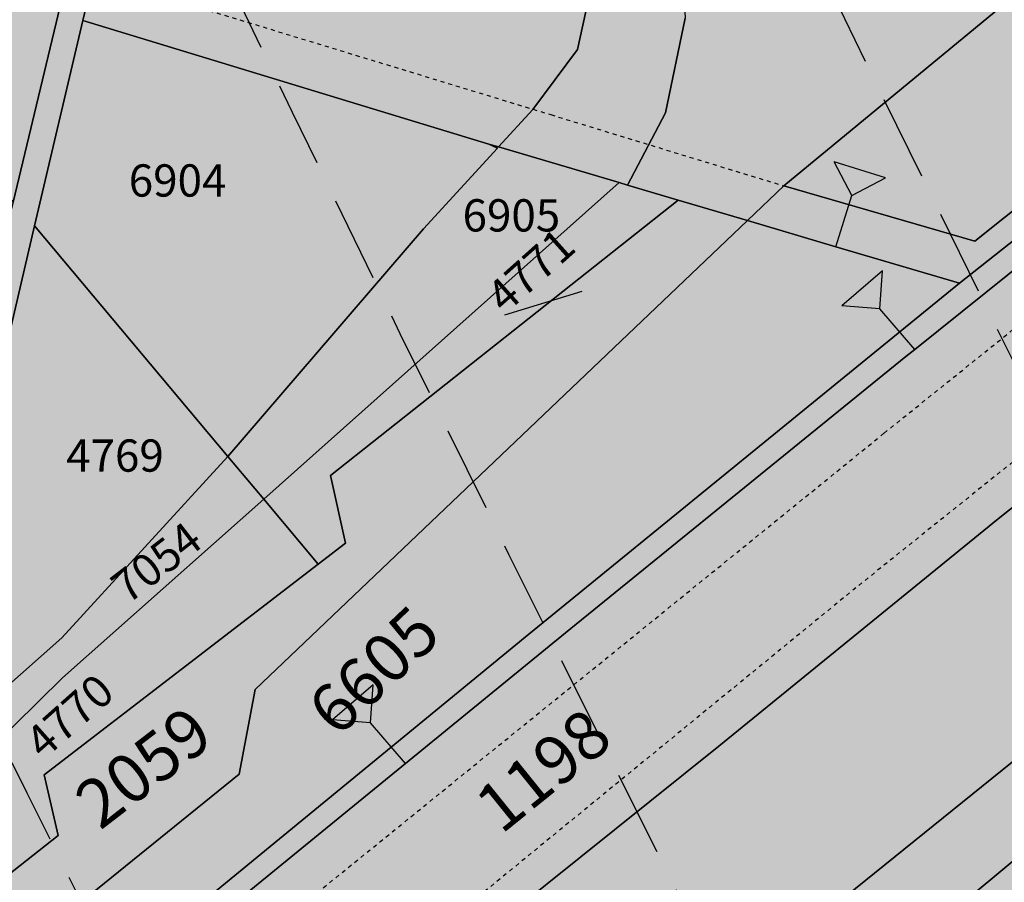
# Model space of a CAD drawing. Extents: x 1538956 to 1571595, y 5042519 to 5072519.
# Drawn here: x 1549662 to 1549735, y 5055761 to 5055825 of the extents above; entities that cross this region are included whole.
import ezdxf

# ---------------------------------------------------------------- set-up
doc = ezdxf.new("R2010")
doc.units = 0
doc.header["$LTSCALE"] = 2
doc.header["$MEASUREMENT"] = 0
for name, pattern in [('CONTINUA', [0]), ('FRECCETTA', [1, -1]), ('NASCOSTA2', [4.762499999999999, 3.175, -1.5875]), ('TRATTEGGIATA5', [0.3, 0.15, -0.15])]:
    doc.linetypes.add(name, pattern=pattern)
for name, color, linetype in [('base_cat_ACQUE', 92, 'CONTINUA'), ('base_cat_LINEEVARIE', 92, 'CONTINUA'), ('base_cat_PARTICELLE', 92, 'CONTINUA'), ('base_cat_ret_foglio', 71, 'Continuous'), ('base_cat_SIMBOLI', 92, 'CONTINUA'), ('conica', 8, 'Continuous'), ('inviluppo', 255, 'Continuous')]:
    doc.layers.add(name, color=color, linetype=linetype)

# ---------------------------------------------------------------- blocks, each defined once
blk = doc.blocks.new('2', base_point=(2, 5))
at = {"layer": 'base_cat_SIMBOLI'}
for p, q in [((6, 5), (8, 7)), ((8, 3), (8, 7)), ((2, 5), (6, 5)), ((6, 5), (8, 3))]:
    blk.add_line(p, q, dxfattribs=at)

msp = doc.modelspace()

# ---------------------------------------------------------------- hatches: boundary and pattern name
at = {"layer": 'base_cat_ret_foglio'}
msp.add_hatch(color=256, dxfattribs=at).paths.add_polyline_path([(1548909.2, 5055119.303), (1548902.677, 5055113.795), (1548920.822, 5055106.94), (1548943.113, 5055099.183), (1548972.313, 5055088.456), (1548980.339, 5055084.869), (1548983.457, 5055083.476), (1548982.611, 5055081.734), (1548980.735, 5055077.87), (1548973.013, 5055061.962), (1548960.789, 5055034.66), (1548960.342, 5055033.661), (1548955.613, 5055024.308999999), (1548962.556, 5055020.843), (1548957.305, 5055008.884), (1548955.346, 5055004.346), (1548948.917, 5054989.697), (1548946.403, 5054984.81), (1548936.162, 5054966.333000001), (1548930.003, 5054955.291), (1548950.515, 5054947.193), (1548953.044, 5054945.879), (1548954.622, 5054944.664), (1548977.553, 5054927.241), (1549002.718, 5054919.304), (1549067.929, 5054895.128), (1549071.646, 5054903.603999999), (1549141.686, 5054868.053), (1549143.523, 5054867.03), (1549170.528, 5054936.17), (1549250.72, 5054933.704), (1549317.198, 5054932.067), (1549323.496, 5054931.936000001), (1549345.691, 5054931.793000001), (1549531.582, 5054927.037), (1549537.15, 5054926.915), (1549541.674, 5054926.906), (1549641.269, 5054923.889), (1549644.372, 5054924.307), (1549694.611, 5054922.978999999), (1549789.505, 5054920.095), (1549795.425, 5054919.935), (1549808.062, 5054919.593), (1549813.045, 5054919.458000001), (1549815.043, 5054919.404), (1549818.528, 5054919.31), (1549876.973, 5054917.978999999), (1549913.588, 5054916.886), (1549918.078, 5054916.751), (1549920.325, 5054916.786), (1549958.282, 5054915.864), (1549960.466, 5054915.805), (1550165.593, 5054910.152), (1550168.187, 5054910.15), (1550178.961, 5054752.551), (1550226.155, 5054753.058), (1550218.5, 5054908.851), (1550247.879, 5054907.841), (1550252.355, 5055041.653), (1550252.355, 5055043.612), (1550252.526, 5055050.057), (1550252.591, 5055052.512), (1550253.186, 5055074.886), (1550254.304, 5055122.725), (1550254.677, 5055129.901000001), (1550254.898, 5055139.338), (1550255.076, 5055146.04), (1550255.511, 5055162.386), (1550255.655, 5055167.822), (1550256.725, 5055208.08), (1550257.867, 5055251.058999999), (1550257.916, 5055253.367), (1550258.058, 5055260.034), (1550258.091, 5055261.404), (1550258.695, 5055286.21), (1550259.456, 5055317.451), (1550259.963, 5055338.264), (1550260.138, 5055345.455), (1550260.226, 5055349.053), (1550260.203, 5055351.079), (1550259.627, 5055402.255), (1550259.574, 5055421.512), (1550259.708, 5055425.643), (1550260.434, 5055447.925), (1550261.837, 5055491.017), (1550265.1, 5055591.24), (1550265.343, 5055598.685), (1550270.331, 5055751.892), (1550270.357, 5055752.325), (1550270.544, 5055766.723), (1550270.577, 5055769.25), (1550270.744, 5055779.034), (1550275.573, 5055813.625), (1550277.545, 5055817.669), (1550275.526, 5055828.954), (1550272.696, 5055856.708000001), (1550271.848, 5055868.353), (1550272.11, 5055887.161), (1550272.167, 5055891.616), (1550272.196, 5055893.843), (1550273.014, 5055956.692), (1550168.935, 5055958.445), (1550158.258, 5055958.817), (1550146.383, 5055959.214), (1550135.601, 5055959.468), (1550134.68, 5055960.135), (1550131.831, 5055962.127), (1550120, 5055967.898), (1550068.814, 5055987.682), (1550044.4, 5055997.637), (1550036.471, 5056000.237), (1550030.046, 5056002.326), (1550024.771, 5056003.806), (1550021.455, 5056004.421), (1550016.88, 5056005.307), (1550012.575, 5056006.034), (1550008.055, 5056006.705), (1549992.744, 5055994.497), (1549953.125, 5055963.759), (1549927.466, 5055964.426), (1549921.334, 5055964.586), (1549919.062, 5055964.69), (1549937.348, 5055979.875), (1549944.329, 5056010.095), (1549938.512, 5056013.021000001), (1549935.566, 5056014.503), (1549892.969, 5055981.996), (1549877.237, 5056002.612), (1549833.492, 5055966.652), (1549814.56, 5055967.094), (1549767.495, 5055968.193), (1549720.289, 5055968.88), (1549717.644, 5055968.884), (1549632.18, 5055970.662), (1549607.208, 5055971.181), (1549604.781, 5055971.251), (1549560.132, 5055971.497), (1549560.113, 5055971.76), (1549558.925, 5055976.187), (1549558.043, 5055980.27), (1549557.381, 5055983.139), (1549556.498, 5055985.125), (1549554.512, 5055989.097), (1549552.305, 5055990.752), (1549549.436, 5055992.628), (1549547.339, 5055994.173), (1549544.25, 5055995.607), (1549540.828, 5055997.373), (1549537.96, 5055998.587), (1549535.091, 5056000.352), (1549532.995, 5056001.787), (1549532.112, 5056003.221), (1549531.891, 5055999.911), (1549538.512, 5055994.173), (1549544.912, 5055992.187), (1549548.333, 5055988.325), (1549553.188, 5055982.146000001), (1549556.394, 5055971.608), (1549560.68, 5055957.135), (1549562.823, 5055949.996), (1549564.623, 5055942.288), (1549564.794, 5055937.834), (1549564.446, 5055934.291), (1549561.531, 5055929.752), (1549556.388, 5055924.528), (1549550.545, 5055920.221), (1549546.173, 5055917.48), (1549541.287, 5055916.624), (1549531.687, 5055916.281), (1549523.716, 5055916.538), (1549519.395, 5055916.695), (1549515.366, 5055915.41), (1549512.588, 5055914.52), (1549510.823, 5055913.954), (1549508.337, 5055912.841), (1549506.606, 5055911.225), (1549503.109, 5055907.959), (1549502.434, 5055907.404), (1549498.223, 5055903.933999999), (1549494.852, 5055901.514), (1549494.23, 5055901.122), (1549491.595, 5055899.458000001), (1549488.509, 5055897.831), (1549481.738, 5055897.146000001), (1549469.052, 5055896.803), (1549461.135, 5055896.536), (1549456.678, 5055895.851), (1549449.478, 5055893.881), (1549446.049, 5055892.425), (1549442.877, 5055890.027), (1549440.298, 5055886.673), (1549438.412, 5055882.305), (1549437.036, 5055877.148), (1549434.722, 5055872.266), (1549430.265, 5055865.158), (1549426.828, 5055860.17), (1549425.028, 5055855.888), (1549424.342, 5055852.958000001), (1549424.685, 5055848.161), (1549425.886, 5055839.666), (1549428.2, 5055832.557), (1549433.519, 5055821.573), (1549439.439, 5055807.33), (1549444.496, 5055798.68), (1549442.953, 5055797.138), (1549439.836, 5055796.296), (1549430.819, 5055797.188), (1549422.94, 5055801.782), (1549414.029, 5055807.362), (1549392.849, 5055818.995), (1549379.279, 5055826.339), (1549361.988, 5055836.889), (1549361.127, 5055837.378), (1549364.084, 5055824.098999999), (1549364.906, 5055820.955), (1549365.234, 5055813.444), (1549364.986, 5055800.494), (1549365.274, 5055797.117), (1549368.192, 5055783.924), (1549369.385, 5055776.645), (1549369.344, 5055768.054), (1549367.946, 5055760.532), (1549366.261, 5055748.944), (1549365.521, 5055743.061000001), (1549364.287, 5055728.955), (1549358.166, 5055721.69), (1549346.348, 5055707.762), (1549329.292, 5055688.625), (1549328.149, 5055678.776000001), (1549320.999, 5055664.943), (1549310.781, 5055644.103), (1549300.156, 5055622.486), (1549289.947, 5055601.49), (1549276.625, 5055574.374), (1549270.813, 5055562.836), (1549266.359, 5055551.398), (1549261.171, 5055537.812), (1549255.624, 5055522.68), (1549247.846, 5055502.561000001), (1549238.257, 5055478.463), (1549230.321, 5055458.187), (1549277.635, 5055441.764), (1549276.715, 5055440.865), (1549281.131, 5055439.328), (1549297.055, 5055433.788), (1549269.135, 5055410.254), (1549254.476, 5055398.244), (1549236.854, 5055383.807), (1549214.278, 5055365.593), (1549207.889, 5055360.438), (1549189.524, 5055345.656), (1549183.529, 5055340.83), (1549170.688, 5055330.495), (1549167.968, 5055328.274), (1549127.794, 5055295.477), (1549092.107, 5055266.348), (1549081.786, 5055257.984), (1549061.734, 5055241.732), (1549035.602, 5055221.166999999), (1549029.616, 5055216.456), (1548989.279, 5055184.346), (1548982.897, 5055179.202)])

# ---------------------------------------------------------------- linework, layer by layer
at = {"layer": 'base_cat_ACQUE'}
msp.add_lwpolyline([(1549664.821, 5055827.031), (1549661.05, 5055811.304), (1549654.467, 5055786.491), (1549649.06, 5055765.151000001), (1549647.568, 5055759.264), (1549644.897, 5055748.92), (1549642.58, 5055740.14), (1549642.379, 5055739.376), (1549640.741, 5055732.879), (1549641.38, 5055732.145), (1549642.556, 5055730.796), (1549644.282, 5055732.159), (1549643.186, 5055733.313999999), (1549645.509, 5055742.528), (1549647.643, 5055750.991), (1549650.365, 5055761.784), (1549650.948, 5055764.097), (1549651.858, 5055767.494), (1549659.319, 5055795.356000001), (1549662.649, 5055809.543000001), (1549666.232, 5055824.807), (1549667.271, 5055829.234)], dxfattribs=at)
at = {"layer": 'base_cat_LINEEVARIE', "linetype": 'TRATTEGGIATA5'}
for points in [[(1549725.866, 5055794.12), (1549791.094, 5055846.502)], [(1549667.022, 5055828.173), (1549701.063, 5055817.806)], [(1549701.063, 5055817.806), (1549718.403, 5055812.512)], [(1549756.52, 5055808.869), (1549723.763, 5055782.62)], [(1549660.817, 5055741.418000001), (1549725.866, 5055794.12)], [(1549723.763, 5055782.62), (1549685.641, 5055751.452)]]:
    msp.add_lwpolyline(points, dxfattribs=at)
at = {"layer": 'base_cat_PARTICELLE', "linetype": 'FRECCETTA'}
msp.add_line((1549697.649, 5055802.912), (1549703.391, 5055804.666999999), dxfattribs=at)
at = {"layer": 'base_cat_PARTICELLE'}
for points in [[(1549820.831, 5055955.813999999), (1549787.701, 5055928.448), (1549744.52, 5055892.947), (1549703.235, 5055858.487), (1549667.271, 5055829.234), (1549666.232, 5055824.807), (1549696.461, 5055815.617), (1549696.461, 5055815.617), (1549697.171, 5055815.407), (1549699.721, 5055818.183999999), (1549703.043, 5055822.65), (1549704.453, 5055829.121), (1549705.145, 5055836.749), (1549704.334, 5055840.016), (1549702.389, 5055842.802), (1549710.413, 5055850.507), (1549714.969, 5055846.828), (1549725.093, 5055843.919), (1549729.539, 5055843.24), (1549733.448, 5055844.789), (1549753.369, 5055858.216), (1549780.416, 5055873.898), (1549796.111, 5055884.515), (1549892.055, 5055961.143)], [(1549888.93, 5055948.041999999), (1549771.909, 5055854.373), (1549765.589, 5055849.606000001), (1549758.107, 5055844.989), (1549749.539, 5055840.452), (1549742.732, 5055837.66), (1549734.216, 5055836.136), (1549726.486, 5055836.424), (1549718.229, 5055838.598999999), (1549714.025, 5055842.498), (1549708.088, 5055838.675), (1549709.528, 5055835.702), (1549710.771, 5055830.778), (1549711.068, 5055824.971), (1549709.588, 5055817.937), (1549706.765, 5055812.569), (1549710.538, 5055811.454), (1549715.69, 5055809.93), (1549715.69, 5055809.93), (1549718.403, 5055812.512), (1549743.255, 5055833.014), (1549753.105, 5055838.053), (1549762.192, 5055841.444), (1549907.657, 5055957.547)], [(1549827.056, 5055882.852), (1549797.818, 5055858.865), (1549789.179, 5055851.778), (1549752.436, 5055821.831999999), (1549731.467, 5055805.265), (1549699.164, 5055778.94), (1549662.857, 5055749.183999999), (1549643.186, 5055733.313999999), (1549644.282, 5055732.159), (1549677.245, 5055758.928), (1549690.243, 5055769.544), (1549702.147, 5055779.268), (1549727.484, 5055799.808999999), (1549728.155, 5055800.347), (1549740.347, 5055810.133), (1549757.403, 5055824.07), (1549773.96, 5055837.353999999), (1549787.935, 5055848.629), (1549807.38, 5055864.453), (1549827.55, 5055881.092)], [(1549827.55, 5055881.092), (1549807.38, 5055864.453), (1549787.935, 5055848.629), (1549773.96, 5055837.353999999), (1549757.403, 5055824.07), (1549740.347, 5055810.133), (1549728.155, 5055800.347), (1549727.484, 5055799.808999999), (1549702.147, 5055779.268), (1549690.243, 5055769.544), (1549677.245, 5055758.928), (1549644.282, 5055732.159), (1549642.556, 5055730.796), (1549632.908, 5055723.181), (1549607.14, 5055703.121)], [(1549632.308, 5055700.151000001), (1549634.144, 5055706.563), (1549652.673, 5055721.265), (1549652.95, 5055721.494), (1549667.86, 5055733.81), (1549686.959, 5055749.345), (1549698.166, 5055758.488), (1549713.567, 5055770.852), (1549734.364, 5055787.751), (1549736.752, 5055789.649), (1549749.598, 5055799.856000001), (1549767.203, 5055814.131), (1549791.726, 5055833.505), (1549802.32, 5055842.117), (1549820.393, 5055856.873)], [(1549704.453, 5055829.121), (1549703.043, 5055822.65), (1549699.721, 5055818.183999999), (1549697.171, 5055815.407), (1549706.14, 5055812.754), (1549706.14, 5055812.754), (1549706.765, 5055812.569), (1549709.588, 5055817.937), (1549711.068, 5055824.971)]]:
    msp.add_lwpolyline(points, dxfattribs=at)
for points in [[(1549840.665, 5055896.339), (1549859.332, 5055911.633), (1549882.461, 5055930.339), (1549908.003, 5055951.591), (1549906.377, 5055953.872), (1549908.865, 5055955.993), (1549907.657, 5055957.547), (1549762.192, 5055841.444), (1549753.105, 5055838.053), (1549743.255, 5055833.014), (1549718.403, 5055812.512), (1549732.625, 5055808.39), (1549762.79, 5055832.469), (1549787.77, 5055852.17), (1549805.833, 5055866.972), (1549821.115, 5055880.135), (1549840.665, 5055896.339)], [(1549797.818, 5055858.865), (1549827.056, 5055882.852), (1549869.371, 5055917.473999999), (1549875.479, 5055922.557), (1549903.373, 5055945.772), (1549908.796, 5055950.478), (1549908.003, 5055951.591), (1549882.461, 5055930.339), (1549859.332, 5055911.633), (1549840.665, 5055896.339), (1549821.115, 5055880.135), (1549805.833, 5055866.972), (1549787.77, 5055852.17), (1549762.79, 5055832.469), (1549732.625, 5055808.39), (1549718.403, 5055812.512), (1549715.69, 5055809.93), (1549722.271, 5055807.984), (1549731.467, 5055805.265), (1549752.436, 5055821.831999999), (1549789.179, 5055851.778), (1549797.818, 5055858.865)], [(1549661.05, 5055811.304), (1549664.821, 5055827.031), (1549643.115, 5055832.593), (1549661.05, 5055811.304)], [(1549662.649, 5055809.543000001), (1549677.03, 5055792.386), (1549691.576, 5055809.316000001), (1549697.094, 5055815.324), (1549696.461, 5055815.617), (1549666.232, 5055824.807), (1549662.649, 5055809.543000001)], [(1549706.14, 5055812.754), (1549697.171, 5055815.407), (1549696.461, 5055815.617), (1549697.094, 5055815.324), (1549691.576, 5055809.316000001), (1549677.03, 5055792.386), (1549679.701, 5055789.2), (1549706.14, 5055812.754)], [(1549683.745, 5055784.376), (1549685.778, 5055785.938), (1549684.665, 5055790.971), (1549710.538, 5055811.454), (1549706.765, 5055812.569), (1549706.14, 5055812.754), (1549679.701, 5055789.2), (1549683.745, 5055784.376)], [(1549645.509, 5055742.528), (1549655.592, 5055750.748), (1549677.867, 5055768.767), (1549679.054, 5055775.053), (1549715.69, 5055809.93), (1549710.538, 5055811.454), (1549684.665, 5055790.971), (1549685.778, 5055785.938), (1549683.745, 5055784.376), (1549663.352, 5055768.7), (1549664.393, 5055764.197), (1549647.643, 5055750.991), (1549645.509, 5055742.528)], [(1549715.69, 5055809.93), (1549679.054, 5055775.053), (1549677.867, 5055768.767), (1549655.592, 5055750.748), (1549645.509, 5055742.528), (1549643.186, 5055733.313999999), (1549662.857, 5055749.183999999), (1549699.164, 5055778.94), (1549731.467, 5055805.265), (1549722.271, 5055807.984), (1549715.69, 5055809.93)], [(1549659.319, 5055795.356000001), (1549651.858, 5055767.494), (1549655.641, 5055770.918000001), (1549664.684, 5055778.885), (1549677.03, 5055792.386), (1549662.649, 5055809.543000001), (1549659.319, 5055795.356000001)], [(1549753.028, 5055783.874), (1549757.575, 5055797.018), (1549749.598, 5055799.856000001), (1549736.752, 5055789.649), (1549734.364, 5055787.751), (1549713.567, 5055770.852), (1549698.166, 5055758.488), (1549686.959, 5055749.345), (1549667.86, 5055733.81), (1549652.95, 5055721.494), (1549653.87, 5055720.226), (1549636.252, 5055706.187), (1549634.924, 5055700.318), (1549649.796, 5055700.491), (1549656.371, 5055706.018999999), (1549722.31, 5055759.112), (1549752.625, 5055783.556), (1549753.028, 5055783.874)], [(1549679.701, 5055789.2), (1549677.03, 5055792.386), (1549664.684, 5055778.885), (1549655.641, 5055770.918000001), (1549651.858, 5055767.494), (1549650.948, 5055764.097), (1549650.365, 5055761.784), (1549664.725, 5055775.919), (1549679.701, 5055789.2)], [(1549679.701, 5055789.2), (1549664.725, 5055775.919), (1549650.365, 5055761.784), (1549647.643, 5055750.991), (1549664.393, 5055764.197), (1549663.352, 5055768.7), (1549683.745, 5055784.376), (1549679.701, 5055789.2)], [(1549649.796, 5055700.491), (1549659.03, 5055700.598), (1549662.024, 5055700.543000001), (1549665.567, 5055703.59), (1549712.923, 5055743.57), (1549736.77, 5055763.371), (1549745.927, 5055764.283), (1549751.761, 5055780.214), (1549753.028, 5055783.874), (1549752.625, 5055783.556), (1549722.31, 5055759.112), (1549656.371, 5055706.018999999), (1549649.796, 5055700.491)], [(1549662.024, 5055700.543000001), (1549672.899, 5055700.341), (1549689.363, 5055713.655), (1549742.625, 5055756.424), (1549743.629, 5055757.297), (1549745.927, 5055764.283), (1549736.77, 5055763.371), (1549712.923, 5055743.57), (1549665.567, 5055703.59), (1549662.024, 5055700.543000001)]]:
    msp.add_lwpolyline(points, close=True, dxfattribs=at)
at = {"layer": 'conica', "linetype": 'NASCOSTA2', "flags": 128}
for points in [[(1561531.792668587, 5055143.352029879, -0.381612232429294), (1555216.208726809, 5051863.601384849), (1552373.753545513, 5052589.803480566, -1.000000109012978), (1555017.903900267, 5062939.373176984), (1557860.35908856, 5062213.171079482, -0.3813679188054664), (1561829.455482169, 5056310.521034585, -0.3813679188054664)], [(1561453.777961088, 5055163.28354699, -0.3811197228257345), (1555236.01144735, 5051941.111721318), (1552393.556207658, 5052667.313831952, -1.000000596205652), (1554998.101271504, 5062861.862817075), (1557840.556426415, 5062135.660728095, -0.3811197317841981), (1561750.817893256, 5056325.93881778, -0.3811197317841981)], [(1561414.767181322, 5055173.250180838, -0.3808679709014433), (1555245.912763823, 5051979.86690074), (1552403.45753873, 5052706.069007645, -1.000000613602757), (1554988.199917027, 5062823.10764736), (1557830.655095343, 5062096.905552402, -0.3808679791007613), (1561711.80711349, 5056335.905451628, -0.3808679791007613)], [(1561375.751369233, 5055183.218100364, -0.3806122898205794), (1555255.814079199, 5052018.622080442), (1552413.358869803, 5052744.824183338, -1.000000612250141), (1554978.298562696, 5062784.352477609), (1557820.753764271, 5062058.150376709, -0.3806122971867898), (1561672.791301401, 5056345.873371155, -0.3806122971867898)], [(1561336.733573202, 5055193.186526756, -0.3803527676941194), (1555265.71540977, 5052057.377256262), (1552423.260200875, 5052783.579359031, -1.000000517226387), (1554968.397212126, 5062745.597306897), (1557810.852433199, 5062019.395201016, -0.380352775087634), (1561633.77350537, 5056355.841797546, -0.380352775087634)], [(1561297.70986775, 5055203.156462912, -0.3800890934217618), (1555275.6167423, 5052096.132431583), (1552433.161531947, 5052822.334534724, -1.000000565037526), (1554958.495859791, 5062706.842136635), (1557800.951102126, 5061980.640025323, -0.3800891009562798), (1561594.749799918, 5056365.811733702)], [(1561985.621051661, 5054568.791876443, -0.3636938258336485), (1555057.787256373, 5051243.518618028), (1552215.332248357, 5051969.720669475, -0.3850788189403607), (1547781.671899139, 5058656.289220522, -0.3836575568611977)], [(1561948.750266894, 5054584.338167849, -0.3636430811863237), (1555067.688597752, 5051282.273791088), (1552225.233579429, 5052008.475845168, -0.3848839463716973), (1547820.62490122, 5058646.337347954, -0.3848839463716973)], [(1561838.136827594, 5054630.97749955, -0.3634866717022704), (1555097.392621888, 5051398.539310268), (1552254.937572645, 5052124.741372247, -0.3842833346898544), (1547937.500349477, 5058616.477529575, -0.3836575568612089)], [(1561801.265306972, 5054646.524101224, -0.363433095303539), (1555107.293963267, 5051437.294483328), (1552264.838903718, 5052163.49654794, -0.3840776155137412), (1547976.464504541, 5058606.522807597, -0.3836575568611836)], [(1561690.648527327, 5054693.164841357, -0.3632677805041745), (1555136.998062791, 5051553.559983251), (1552294.542896935, 5052279.762075022, -0.3834430095639054), (1548093.376500487, 5058576.653651865, -0.3834430095639054)], [(1561653.776207334, 5054708.71178008, -0.3632111285566034), (1555146.899395794, 5051592.315158451), (1552304.444228008, 5052318.517250715, -0.3832255102580734), (1548132.352782008, 5058566.69583177, -0.3832255102580734)], [(1561570.792874559, 5055133.388097467, -0.3818529353159666), (1555206.307393807, 5051824.84620965), (1552363.852214441, 5052551.048304873, -0.3818529239532752), (1548366.28013332, 5058506.931113619, -0.3818529239532752)]]:
    msp.add_lwpolyline(points, format="xyb", dxfattribs=at)
at = {"layer": 'conica', "color": 255, "linetype": 'NASCOSTA2', "flags": 128}
for points in [[(1561492.78872906, 5055153.316916155, -0.3813679130615112), (1555226.110059811, 5051902.356560049), (1552383.654876585, 5052628.558656259, -1.000000345992119), (1555008.002556242, 5062900.6180046), (1557850.457757488, 5062174.415903789, -0.3813679188054221), (1561789.828661227, 5056315.972186945)], [(1561727.521680802, 5054677.617551202, -0.3633236919076349), (1555127.096646024, 5051514.804829448), (1552284.641565862, 5052241.006899326, -0.3836575568612162), (1548054.40168526, 5058586.611097346)]]:
    msp.add_lwpolyline(points, format="xyb", dxfattribs=at)
at = {"layer": 'conica', "linetype": 'NASCOSTA2', "flags": 128}
for points in [[(1554948.594509876, 5062668.086965755), (1557791.049771054, 5061941.88484963, -1.000000000000028), (1555285.51807286, 5052134.887607407), (1552443.062863019, 5052861.089710417, -1.000000504646082)], [(1554938.693160764, 5062629.33179467), (1557781.148439982, 5061903.129673937, -0.999999914044272), (1555295.419400099, 5052173.642784079), (1552452.964194092, 5052899.84488611, -1.00000048593517)], [(1554928.791811848, 5062590.576623536), (1557771.24710891, 5061864.374498244, -0.9999996398194045), (1555305.320716766, 5052212.397963454), (1552462.865525164, 5052938.600061803, -1.000000482891267)], [(1554918.890465987, 5062551.82145162), (1557761.345777838, 5061825.619322551, -0.9999999999999911), (1555315.222047389, 5052251.153139261), (1552472.766856236, 5052977.355237496, -1.00000040576634)], [(1554899.087758711, 5062474.311111764), (1557741.543115692, 5061748.108971165, -1.000000582202138), (1555335.024705251, 5052328.663491745), (1552492.569518381, 5053054.865588883, -1.000000533301521)], [(1554889.186407794, 5062435.55594114), (1557731.64178462, 5061709.353795472, -1.000000541291419), (1555344.926056773, 5052367.418662215), (1552502.470849453, 5053093.620764576, -1.000000543802541)], [(1554879.285058591, 5062396.800770081), (1557721.740453548, 5061670.598619779, -1.000000473555229), (1555354.827405592, 5052406.173833373), (1552512.372180526, 5053132.375940269, -1.000000501794235)], [(1554869.383709541, 5062358.045598979), (1557711.839122476, 5061631.843444086, -1.000000282346693), (1555364.728746952, 5052444.929006438), (1552522.273511598, 5053171.131115962, -1.000000500097673)], [(1554859.482364161, 5062319.290426942), (1557701.937791404, 5061593.088268393, -1.000000258367247), (1555374.630087338, 5052483.68417975), (1552532.17484267, 5053209.886291655, -1.000000407274714)], [(1554849.581013584, 5062280.535256233), (1557692.036460331, 5061554.3330927, -1.000000316180662), (1555384.531429909, 5052522.439352506), (1552542.076173742, 5053248.641467348, -1.000000543870654)], [(1554839.679663501, 5062241.780085399), (1557682.135129259, 5061515.577917007, -1.000000398222799), (1555394.432775589, 5052561.194524465), (1552551.977504815, 5053287.396643041, -1.000000533585827)], [(1554829.778315604, 5062203.024914004), (1557672.233798187, 5061476.822741314, -1.000000470681538), (1555404.334123995, 5052599.949695729), (1552561.878835887, 5053326.151818734, -1.000000479462623)], [(1554819.876965773, 5062164.269743104), (1557662.332467115, 5061438.067565621, -1.000000387228834), (1555414.235469097, 5052638.704867837), (1552571.780166959, 5053364.906994427, -1.000000531893341)], [(1554800.074227406, 5062086.759411192), (1557642.52980497, 5061360.557214234, -1.000000591180533), (1555434.038093894, 5052716.215228763), (1552591.582829104, 5053442.417345813, -1.000000472175904)], [(1554790.172878917, 5062048.004239948), (1557632.628473898, 5061321.802038541, -1.000000715638233), (1555443.939451745, 5052754.970397617), (1552601.484160176, 5053481.172521506, -1.000000509504718)], [(1554780.271532701, 5062009.249068124), (1557622.727142825, 5061283.046862848, -1.000000718939834), (1555453.840809592, 5052793.725566468), (1552611.385491248, 5053519.927697199, -1.000000453158092)], [(1554770.370184056, 5061970.493896921), (1557612.825811753, 5061244.291687155, -1.00000060294996), (1555463.742162833, 5052832.480736498), (1552621.286822321, 5053558.682872892, -1.00000051851323)], [(1554760.468836866, 5061931.738725347), (1557602.924480681, 5061205.536511462, -1.000000562827231), (1555473.643514411, 5052871.23590695), (1552631.188153393, 5053597.438048585, -1.000000483533795)], [(1554750.567495386, 5061892.983552312), (1557593.023149609, 5061166.781335769, -1.000000498471929), (1555483.5448634, 5052909.991078067), (1552641.089484465, 5053636.193224278, -1.000000338061876)], [(1554740.666156424, 5061854.228378636), (1557583.121818537, 5061128.026160076, -1.000000504440686), (1555493.446212521, 5052948.746249149), (1552650.990815537, 5053674.948399971, -1.00000027473777)], [(1554730.764812774, 5061815.473206156), (1557573.220487464, 5061089.270984383, -1.000000625342669), (1555503.347566205, 5052987.501419066), (1552660.892146609, 5053713.703575664, -1.000000397918734)], [(1554720.863467666, 5061776.718034048), (1557563.319156392, 5061050.51580869, -1.000000548331246), (1555513.248916795, 5053026.256589772), (1552670.793477682, 5053752.458751357, -1.000000437981007)], [(1554701.06077089, 5061699.207691509), (1557543.516494248, 5060973.005457304, -1.000000446861872), (1555533.051615405, 5053103.766931841), (1552690.596139826, 5053829.969102743, -1.00000058092825)], [(1554691.159420471, 5061660.452520761), (1557533.615163176, 5060934.250281611, -1.000000437963788), (1555542.952961848, 5053142.522103607), (1552700.497470898, 5053868.724278436, -1.000000546447706)]]:
    msp.add_lwpolyline(points, format="xyb", close=True, dxfattribs=at)
at = {"layer": 'conica', "color": 255, "linetype": 'NASCOSTA2', "flags": 128}
for points in [[(1554908.989115997, 5062513.066280762), (1557751.444446765, 5061786.864146858, -1.000000306318419), (1555325.123389833, 5052289.908312048), (1552482.668187308, 5053016.110413189, -1.000000514531811)], [(1554809.975616091, 5062125.514572164), (1557652.431136043, 5061399.312389928, -1.000000391140508), (1555424.136814279, 5052677.460039925), (1552581.681498031, 5053403.66217012, -1.000000530589631)], [(1554710.962119278, 5061737.962862778), (1557553.41782532, 5061011.760632997, -1.000000517919754), (1555523.1502661, 5053065.011760808), (1552680.694808754, 5053791.21392705, -1.000000525561608)]]:
    msp.add_lwpolyline(points, format="xyb", close=True, dxfattribs=at)
at = {"layer": 'conica', "linetype": 'NASCOSTA2'}
for centre, radius, start, end in [((1553695.827022259, 5057764.588727863), 5900.999965697312, 171.5041946607484, 255.6684254114632), ((1553695.827029884, 5057764.588732945), 5860.999972508775, 171.544162375565, 255.6684254709731), ((1553695.827052915, 5057764.588748299), 5740.999993086008, 171.6674253405324, 255.6684256532165), ((1553695.828723839, 5057764.588328533), 5580.999999989829, 171.840068248309, 255.6684084748843), ((1553695.828724029, 5057764.588328484), 5540.999999990245, 171.8847959369729, 255.6684084769086), ((1553695.828724221, 5057764.588328435), 5500.999999989932, 171.9301779790086, 255.6684084789529), ((1553695.828724413, 5057764.588328386), 5460.999999989792, 171.9762288693683, 255.66840848102), ((1553695.828724606, 5057764.588328336), 5420.999999989825, 172.0229635352064, 255.6684084831106)]:
    msp.add_arc(centre, radius, start, end, dxfattribs=at)
at = {"layer": 'inviluppo'}
msp.add_lwpolyline([(1557528.416964357, 5060913.903814384), (1554685.96188359, 5061640.105884416, 1.000000000000056), (1552705.695669594, 5053889.070745693), (1555548.150749876, 5053162.868675786, 1.000000000000085)], format="xyb", close=True, dxfattribs=at).dxf.unprotected_set("ltscale", 0)
msp.add_lwpolyline([(1562003.133236952, 5054561.407994124, -0.3637176283452027), (1555053.084196256, 5051225.109891136), (1552210.629116095, 5051951.311961013, -0.3851703882317043), (1547763.171869894, 5058661.015683791, -0.3851703882317043)], format="xyb", dxfattribs=at).dxf.unprotected_set("ltscale", 0)

# ---------------------------------------------------------------- block references
at = {"layer": 'base_cat_SIMBOLI'}
for p, rotation in [((1549722.271, 5055807.984), 72.71399999229752), ((1549728.155, 5055800.347), 130.8160000031995), ((1549690.243, 5055769.544), 130.644000009882)]:
    msp.add_blockref('2', p, dxfattribs=dict(at, rotation=rotation))

# ---------------------------------------------------------------- texts
at = {"layer": 'base_cat_PARTICELLE', "color": 9}
for s, p in [('6904', (1549669.653, 5055811.711)), ('6905', (1549694.494, 5055809.116)), ('4769', (1549664.993, 5055791.254))]:
    msp.add_text(s, height=2.4, dxfattribs=at).set_placement(p)
for s, height, rotation, p in [('4771', 2.4, 41.71399999999999, (1549697.649, 5055802.912)), ('7054', 2.4, 37.761, (1549669.569, 5055781.331)), ('6605', 3.6, 43.605, (1549685.181, 5055771.41)), ('4770', 2.4, 41.54199999999999, (1549663.316, 5055769.774)), ('2059', 3.6, 37.53199999999999, (1549667.522, 5055764.536)), ('1198', 3.6, 38.907, (1549697.369, 5055764.225))]:
    msp.add_text(s, height=height, rotation=rotation, dxfattribs=at).set_placement(p)

doc.saveas('drawing.dxf')
